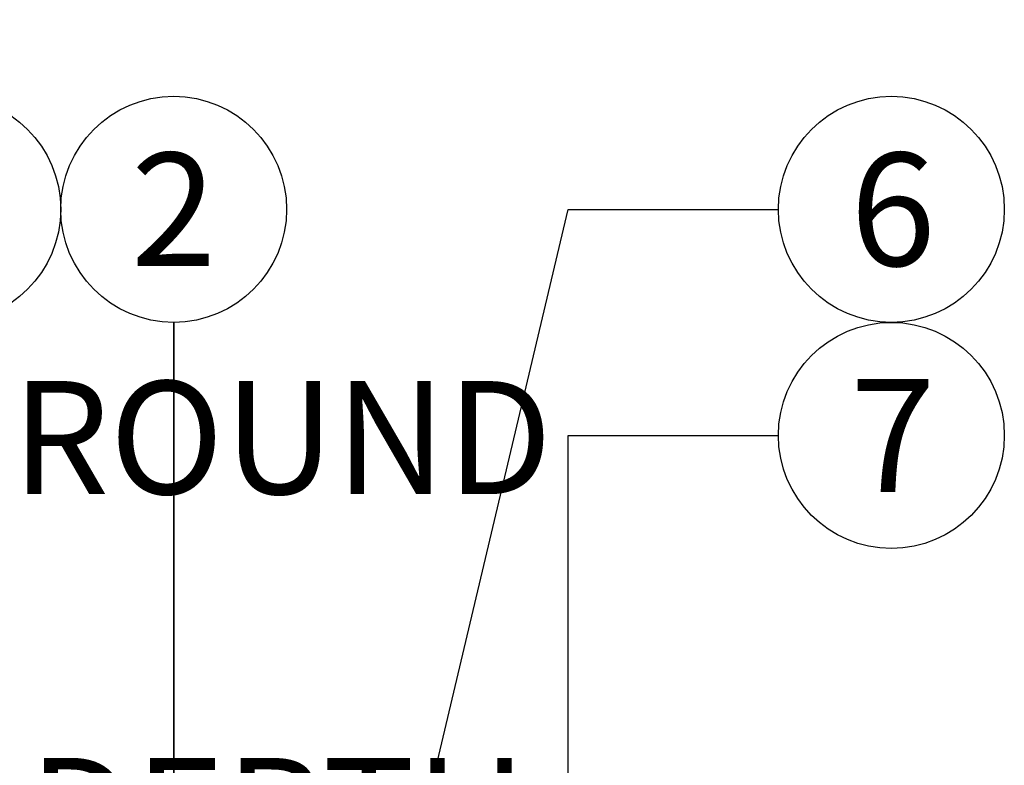
# Model space of a CAD drawing. Extents: x -7 to 228, y -18 to 63.
# Drawn here: x 135 to 144, y 31 to 38 of the extents above; entities that cross this region are included whole.
import ezdxf
from ezdxf.enums import TextEntityAlignment as Align

# ---------------------------------------------------------------- set-up
doc = ezdxf.new("R2010")
doc.units = 0
doc.header["$MEASUREMENT"] = 0
doc.layers.add('HI-TEXT-STND', color=2, linetype='Continuous')
doc.layers.add('REF', color=5, linetype='Continuous', plot=False)
doc.styles.add('HUNTER', font='ARIALN_0.TTF')
doc.dimstyles.new('HUNTER', dxfattribs={"dimtxt": 0.125, "dimasz": 0.1, "dimexe": 0.05, "dimexo": 0.05, "dimgap": 0.09, "dimtad": 0, "dimtoh": 1, "dimdec": 3, "dimzin": 3, "dimdsep": 46, "dimlunit": 4, "dimtxsty": 'HUNTER', "dimblk": 'ARCHTICK', "dimcen": 0.1, "dimclrd": 249, "dimclre": 249, "dimclrt": 1, "dimadec": 4, "dimazin": 2, "dimtfac": 1, "dimtdec": 3, "dimtofl": 0, "dimtmove": 2, "dimatfit": 0, "dimfxl": 1, "dimfrac": 2, "dimtolj": 1, "dimtzin": 0, "dimarcsym": 0})

# ---------------------------------------------------------------- blocks, each defined once
blk = doc.blocks.new('_ARCHTICK')
at = {"const_width": 0.15}
blk.add_lwpolyline([(-0.5, -0.5), (0.5, 0.5)], dxfattribs=at)

msp = doc.modelspace()

# ---------------------------------------------------------------- linework, layer by layer
at = {"layer": 'HI-TEXT-STND', "transparency": 16777216}
for centre in [(134.585, 35.9771), (136.585, 35.9771), (142.9393, 35.9771), (142.9393, 33.9771)]:
    msp.add_circle(centre, 1, dxfattribs=at)
at = {"layer": 'REF'}
msp.add_lwpolyline([(136.585, 34.9771), (136.585, 26.5103)], dxfattribs=at)

# ---------------------------------------------------------------- texts
at = {"layer": 'HI-TEXT-STND', "style": 'HUNTER'}
for s, p in [('2', (136.585, 35.4771)), ('6', (142.953, 35.4771)), ('7', (142.953, 33.4771))]:
    msp.add_text(s, height=1, dxfattribs=at).set_placement(p, align=Align.CENTER)
at = {"layer": 'HI-TEXT-STND'}
note = msp.add_mtext_static_columns([''] * 2, width=25.317377, gutter_width=2.6872, height=0, dxfattribs=dict(at, insert=(115.4781, 56.129), char_height=1, attachment_point=1, style='HUNTER'))
for column, words in zip([note] + note.columns.linked_columns, ['\\A1;HUNTER REMOTE CONTROL VALVE (ICV) WITH FLOW CONTROL \\PIRRIGATION VALVE BOX: HEAT STAMP LID  WITH \'RCV\' IN 2" LETTERS \\PWATERPROOF CONNECTORS (2)\\P18"-24" COILED WIRE TO CONTROLLER\\PFINISH GRADE AT ADJACENT SURFACE (TURF OR MULCH)\\PSCH. 80 CLOSE NIPPLE, SIZE PER RCV\\P', '\\A1;ISOLATION VALVE, SIZE AND TYPE PER PLAN\\PPVC SLIP X FPT ADAPTOR\\PBRICK SUPPORTS (4)\\PFILTER FABRIC - WRAP TWICE AROUND BRICK SUPPORTS\\P3/4" WASHED GRAVEL - 4" MIN. DEPTH \\PIRRIGATION LATERAL\\PMAINLINE AND FITTINGS']):
    column.text = words

# ---------------------------------------------------------------- leaders
for points, override in [([(136.5165, 20.9442), (140.077, 35.9771), (141.9393, 35.9771)], {"dimscale": 6, "dimasz": 0.125, "dimgap": 0.095, "dimtad": 0, "dimclrd": 256}), ([(136.585, 27.6078), (136.585, 34.9771)], {"dimscale": 6, "dimasz": 0.125, "dimgap": 0.095, "dimclrd": 256}), ([(140.0776, 25.9518), (140.077, 33.9771), (141.9393, 33.9771)], {"dimscale": 6, "dimasz": 0.125, "dimgap": 0.095, "dimtad": 0, "dimclrd": 256})]:
    msp.add_leader(points, dimstyle='HUNTER', override=override, dxfattribs=at)

doc.saveas('drawing.dxf')
